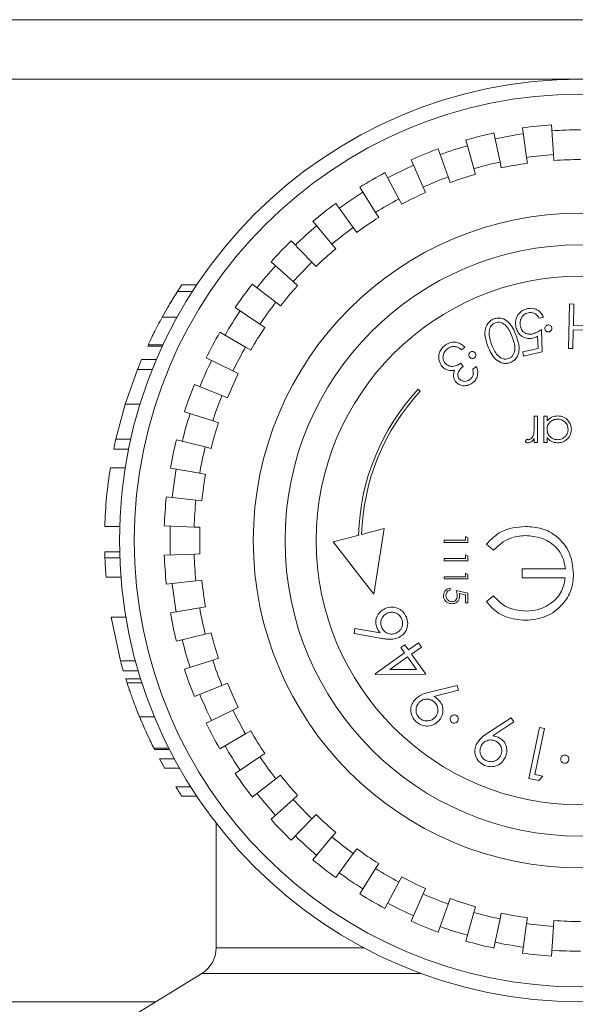
# Model space of a CAD drawing. Units: millimetres. Extents: x -251 to 9546, y -836 to -145.
# Drawn here: x 1013 to 1032, y -535 to -502 of the extents above; entities that cross this region are included whole.
import ezdxf

# ---------------------------------------------------------------- set-up
doc = ezdxf.new("R2010")
doc.units = ezdxf.units.MM

msp = doc.modelspace()

# ---------------------------------------------------------------- linework, layer by layer
at = {"color": 7, "linetype": 'Continuous', "lineweight": 18}
for p, q in [((949.095, -502.24), (1122.074, -502.24)), ((1031.042, -506.772), (1030.972, -505.774)), ((1029.246, -507.024), (1029.038, -506.046)), ((1030.139, -506.866), (1030, -505.876)), ((1028.365, -507.244), (1028.09, -506.282)), ((1027.502, -507.524), (1027.16, -506.584)), ((1031.056, -506.971), (1031.042, -506.772)), ((1026.661, -507.864), (1026.254, -506.95)), ((1029.287, -507.22), (1029.246, -507.024)), ((1030.167, -507.064), (1030.139, -506.866)), ((1025.845, -508.262), (1025.376, -507.379)), ((1028.42, -507.436), (1028.365, -507.244)), ((1027.571, -507.712), (1027.502, -507.524)), ((1025.06, -508.715), (1024.53, -507.867)), ((1026.742, -508.047), (1026.661, -507.864)), ((1024.307, -509.223), (1023.72, -508.414)), ((1025.939, -508.438), (1025.845, -508.262)), ((1025.166, -508.885), (1025.06, -508.715)), ((1023.592, -509.781), (1022.95, -509.015)), ((1024.425, -509.385), (1024.307, -509.223)), ((1022.918, -510.389), (1022.223, -509.669)), ((1023.721, -509.935), (1023.592, -509.781)), ((1022.288, -511.041), (1021.545, -510.372)), ((1023.057, -510.532), (1022.918, -510.389)), ((1021.704, -511.736), (1020.916, -511.121)), ((1022.436, -511.175), (1022.288, -511.041)), ((1018.548, -511.147), (1018.356, -511.443)), ((1018.902, -511.371), (1018.402, -511.371)), ((1019.049, -511.147), (1018.548, -511.147)), ((1021.862, -511.859), (1021.704, -511.736)), ((1031.546, -513.284), (1031.574, -511.792)), ((1031.574, -511.792), (1031.724, -511.795)), ((1031.724, -511.795), (1031.711, -512.515)), ((1021.171, -512.47), (1020.342, -511.911)), ((1018.387, -512.234), (1017.887, -512.234)), ((1030.7, -512.236), (1030.551, -512.27)), ((1020.69, -513.24), (1019.824, -512.74)), ((1021.337, -512.582), (1021.171, -512.47)), ((1030.636, -512.649), (1030.665, -513.399)), ((1031.708, -512.661), (1031.696, -513.287)), ((1032.466, -512.675), (1031.708, -512.661)), ((1031.711, -512.515), (1032.469, -512.529)), ((1030.522, -513.286), (1030.505, -512.875)), ((1017.891, -513.211), (1017.391, -513.211)), ((1017.912, -513.166), (1017.412, -513.166)), ((1020.863, -513.34), (1020.69, -513.24)), ((1028.064, -513.246), (1027.944, -513.33)), ((1030.005, -513.403), (1030.522, -513.286)), ((1030.037, -513.541), (1030.005, -513.403)), ((1030.665, -513.399), (1030.037, -513.541)), ((1031.696, -513.287), (1031.546, -513.284)), ((1017.691, -513.66), (1017.191, -513.66)), ((1020.264, -514.041), (1019.365, -513.603)), ((1027.928, -513.778), (1028.006, -513.891)), ((1017.052, -513.996), (1016.64, -515.163)), ((1017.552, -513.996), (1017.052, -513.996)), ((1020.444, -514.129), (1020.264, -514.041)), ((1028.324, -513.977), (1028.449, -513.89)), ((1019.895, -514.87), (1018.968, -514.495)), ((1026.49, -514.655), (1026.564, -514.723)), ((1020.081, -514.945), (1019.895, -514.87)), ((1016.64, -515.163), (1016.328, -516.33)), ((1017.14, -515.163), (1016.64, -515.163)), ((1019.585, -515.723), (1018.634, -515.414)), ((1019.775, -515.785), (1019.585, -515.723)), ((1030.395, -515.862), (1030.395, -515.567)), ((1030.395, -515.567), (1030.502, -515.567)), ((1030.502, -515.567), (1030.502, -516.444)), ((1030.718, -516.444), (1030.718, -515.567)), ((1030.718, -515.567), (1030.825, -515.567)), ((1030.825, -515.567), (1030.825, -515.719)), ((1016.828, -516.33), (1016.328, -516.33)), ((1019.335, -516.595), (1018.364, -516.353)), ((1030.087, -516.429), (1030.146, -516.336)), ((1030.395, -516.444), (1030.395, -516.315)), ((1030.825, -516.282), (1030.825, -516.444)), ((1016.756, -516.666), (1016.256, -516.666)), ((1019.529, -516.643), (1019.335, -516.595)), ((1030.502, -516.444), (1030.395, -516.444)), ((1030.825, -516.444), (1030.718, -516.444)), ((1016.643, -517.294), (1016.143, -517.294)), ((1019.146, -517.482), (1018.161, -517.309)), ((1019.343, -517.517), (1019.146, -517.482)), ((1019.02, -518.381), (1018.025, -518.277)), ((1019.219, -518.402), (1019.02, -518.381)), ((1016.456, -519.269), (1015.956, -519.269)), ((1018.956, -519.286), (1017.957, -519.251)), ((1019.156, -519.293), (1018.956, -519.286)), ((1025.351, -519.341), (1024.591, -519.536)), ((1025.001, -521.543), (1025.351, -519.341)), ((1024.508, -519.557), (1023.633, -519.782)), ((1024.508, -519.557), (1024.491, -519.557)), ((1027.364, -519.801), (1027.364, -519.73)), ((1027.364, -519.73), (1028.082, -519.73)), ((1028.082, -519.73), (1028.082, -519.606)), ((1028.082, -519.606), (1028.164, -519.653)), ((1028.164, -519.653), (1028.164, -519.801)), ((1023.633, -519.782), (1025.001, -521.543)), ((1028.164, -519.801), (1027.364, -519.801)), ((1028.785, -519.861), (1029.022, -520.065)), ((1016.453, -520.121), (1015.953, -520.121)), ((1015.953, -520.121), (1015.96, -520.327)), ((1016.46, -520.327), (1015.96, -520.327)), ((1018.956, -520.194), (1017.957, -520.229)), ((1019.156, -520.187), (1018.956, -520.194)), ((1027.364, -520.417), (1027.364, -520.345)), ((1027.364, -520.345), (1028.082, -520.345)), ((1028.082, -520.345), (1028.082, -520.222)), ((1028.082, -520.222), (1028.164, -520.269)), ((1028.164, -520.269), (1028.164, -520.417)), ((1028.164, -520.417), (1027.364, -520.417)), ((1029.987, -520.69), (1029.987, -520.997)), ((1031.449, -520.69), (1029.987, -520.69)), ((1016.498, -520.974), (1015.998, -520.974)), ((1027.364, -520.96), (1028.082, -520.96)), ((1027.364, -521.032), (1027.364, -520.96)), ((1028.164, -521.032), (1027.364, -521.032)), ((1028.082, -520.837), (1028.164, -520.884)), ((1028.082, -520.96), (1028.082, -520.837)), ((1028.164, -520.884), (1028.164, -521.032)), ((1029.987, -520.997), (1031.436, -520.997)), ((1019.02, -521.099), (1018.025, -521.203)), ((1019.219, -521.078), (1019.02, -521.099)), ((1027.569, -521.34), (1027.569, -521.412)), ((1027.764, -521.422), (1028.164, -521.504)), ((1028.082, -521.56), (1027.872, -521.517)), ((1028.082, -521.832), (1028.082, -521.56)), ((1028.164, -521.504), (1028.164, -521.832)), ((1029.022, -521.598), (1028.785, -521.791)), ((1019.146, -521.997), (1018.161, -522.171)), ((1019.343, -521.963), (1019.146, -521.997)), ((1028.164, -521.832), (1028.082, -521.832)), ((1016.665, -522.32), (1016.165, -522.32)), ((1016.165, -522.32), (1016.485, -523.784)), ((1024.339, -522.864), (1024.367, -522.695)), ((1024.367, -522.695), (1025.209, -522.837)), ((1019.335, -522.885), (1018.364, -523.127)), ((1019.529, -522.837), (1019.335, -522.885)), ((1025.275, -523.029), (1024.339, -522.864)), ((1025.912, -523.339), (1026.047, -523.242)), ((1026.034, -523.51), (1025.912, -523.339)), ((1026.047, -523.242), (1026.17, -523.414)), ((1026.17, -523.414), (1026.5, -523.178)), ((1026.601, -523.32), (1026.271, -523.556)), ((1026.5, -523.178), (1026.601, -523.32)), ((1019.775, -523.695), (1019.585, -523.757)), ((1025.046, -524.215), (1026.034, -523.51)), ((1026.135, -523.652), (1025.544, -524.074)), ((1026.433, -524.07), (1026.135, -523.652)), ((1026.271, -523.556), (1026.754, -524.233)), ((1016.985, -523.784), (1016.485, -523.784)), ((1019.585, -523.757), (1018.634, -524.066)), ((1017.079, -524.115), (1016.579, -524.115)), ((1025.067, -524.244), (1025.046, -524.215)), ((1026.754, -524.233), (1025.067, -524.244)), ((1025.544, -524.074), (1026.433, -524.07)), ((1017.161, -524.384), (1016.661, -524.384)), ((1016.661, -524.384), (1016.71, -524.519)), ((1017.204, -524.519), (1016.704, -524.519)), ((1019.895, -524.61), (1018.968, -524.984)), ((1020.081, -524.535), (1019.895, -524.61)), ((1026.876, -524.833), (1027.798, -524.606)), ((1027.798, -524.606), (1027.842, -524.771)), ((1027.842, -524.771), (1027.014, -524.982)), ((1020.444, -525.351), (1020.264, -525.439)), ((1017.624, -525.66), (1017.124, -525.66)), ((1020.264, -525.439), (1019.365, -525.877)), ((1017.214, -525.871), (1017.158, -525.742)), ((1028.824, -526.21), (1029.617, -525.697)), ((1029.712, -525.837), (1029.002, -526.305)), ((1029.617, -525.697), (1029.712, -525.837)), ((1030.214, -527.731), (1030.568, -526.022)), ((1030.568, -526.022), (1030.738, -526.057)), ((1020.69, -526.24), (1019.824, -526.74)), ((1020.863, -526.14), (1020.69, -526.24)), ((1030.738, -526.057), (1030.418, -527.598)), ((1018.108, -526.717), (1017.608, -526.717)), ((1018.131, -526.762), (1017.631, -526.762)), ((1021.171, -527.009), (1020.342, -527.569)), ((1021.337, -526.898), (1021.171, -527.009)), ((1018.295, -527.076), (1017.795, -527.076)), ((1018.468, -527.391), (1017.968, -527.391)), ((1021.862, -527.62), (1021.704, -527.744)), ((1030.418, -527.598), (1030.687, -527.654)), ((1030.687, -527.654), (1030.55, -527.8)), ((1021.704, -527.744), (1020.916, -528.359)), ((1030.55, -527.8), (1030.214, -527.731)), ((1018.845, -528.019), (1018.345, -528.019)), ((1019.049, -528.333), (1018.548, -528.333)), ((1022.436, -528.305), (1022.288, -528.439)), ((1022.288, -528.439), (1021.545, -529.108)), ((1023.057, -528.947), (1022.918, -529.091)), ((1019.699, -529.237), (1019.699, -533.431)), ((1022.918, -529.091), (1022.223, -529.811)), ((1023.721, -529.545), (1023.592, -529.699)), ((1023.592, -529.699), (1022.95, -530.465)), ((1024.307, -530.257), (1023.72, -531.066)), ((1024.425, -530.095), (1024.307, -530.257)), ((1025.166, -530.595), (1025.06, -530.765)), ((1025.06, -530.765), (1024.53, -531.613)), ((1025.845, -531.218), (1025.376, -532.101)), ((1025.939, -531.042), (1025.845, -531.218)), ((1026.661, -531.616), (1026.254, -532.53)), ((1026.742, -531.433), (1026.661, -531.616)), ((1027.502, -531.956), (1027.16, -532.896)), ((1027.571, -531.768), (1027.502, -531.956)), ((1028.365, -532.236), (1028.09, -533.198)), ((1028.42, -532.044), (1028.365, -532.236)), ((1029.287, -532.26), (1029.246, -532.456)), ((1029.246, -532.456), (1029.038, -533.434)), ((1030.139, -532.613), (1030, -533.604)), ((1030.167, -532.415), (1030.139, -532.613)), ((1031.056, -532.509), (1031.042, -532.708)), ((1031.042, -532.708), (1030.972, -533.706)), ((1019.223, -534.283), (1016.924, -535.697))]:
    msp.add_line(p, q, dxfattribs=at)
at = {"color": 8, "linetype": 'Continuous', "lineweight": 18}
for p, q in [((1122.074, -504.24), (950.922, -504.24)), ((1019.699, -533.431), (1024.682, -533.431)), ((1026.586, -534.283), (1019.223, -534.283)), ((950.922, -535.24), (1017.667, -535.24))]:
    msp.add_line(p, q, dxfattribs=at)
at = {"color": 7, "linetype": 'Continuous', "lineweight": 18}
for radius in [15.5, 15, 11, 9.933, 8.885]:
    msp.add_circle((1031.949, -519.74), radius, dxfattribs=at)
for centre, radius, start, end in [((1031.949, -519.74), 14, 94, 98), ((1031.949, -519.74), 14, 102, 106), ((1031.949, -519.74), 13.8, 98, 102), ((1031.949, -519.74), 13.8, 90, 94), ((1031.949, -519.74), 13.8, 106, 110), ((1031.949, -519.74), 14, 110, 114), ((1031.949, -519.74), 13, 94, 98), ((1031.949, -519.74), 13.8, 114, 118), ((1031.949, -519.74), 13, 102, 106), ((1031.949, -519.74), 12.8, 98, 102), ((1031.949, -519.74), 12.8, 90, 94), ((1031.949, -519.74), 14, 118, 122), ((1031.949, -519.74), 12.8, 106, 110), ((1031.949, -519.74), 13, 110, 114), ((1031.949, -519.74), 13.8, 122, 126), ((1031.949, -519.74), 12.8, 114, 118), ((1031.949, -519.74), 14, 126, 130), ((1031.949, -519.74), 13, 118, 122), ((1031.949, -519.74), 12.8, 122, 126), ((1031.949, -519.74), 13.8, 130, 134), ((1031.949, -519.74), 13, 126, 130), ((1031.949, -519.74), 14, 134, 138), ((1031.949, -519.74), 12.8, 130, 134), ((1031.949, -519.74), 13, 134, 138), ((1031.949, -519.74), 13.8, 138, 142), ((1031.949, -519.74), 14, 142, 146), ((1031.949, -519.74), 12.8, 138, 142), ((1031.949, -519.74), 13, 142, 146), ((1031.949, -519.74), 13.8, 146, 150), ((1031.949, -519.74), 14, 150, 154), ((1031.949, -519.74), 12.8, 146, 150), ((1031.949, -519.74), 13, 150, 154), ((1031.449, -519.74), 15.5, 156.9044, 158.2502), ((1031.949, -519.74), 13.8, 154, 158), ((1031.949, -519.74), 12.8, 154, 158), ((1031.949, -519.74), 14, 158, 162), ((1031.949, -519.74), 7.46, 137.026, 178.5931), ((1031.949, -519.74), 7.36, 137.026, 178.4098), ((1031.949, -519.74), 13, 158, 162), ((1031.949, -519.74), 13.8, 162, 166), ((1031.949, -519.74), 12.8, 162, 166), ((1031.449, -519.74), 15.5, 167.29, 168.5622), ((1031.949, -519.74), 14, 166, 170), ((1031.949, -519.74), 13, 166, 170), ((1031.449, -519.74), 15.5, 170.9222, 178.2581), ((1031.949, -519.74), 13.8, 170, 174), ((1031.949, -519.74), 12.8, 170, 174), ((1031.949, -519.74), 14, 174, 178), ((1031.949, -519.74), 13, 174, 178), ((1031.949, -519.74), 13.8, 178, 182), ((1031.949, -519.74), 12.8, 178, 182), ((1031.449, -519.74), 15.5, 182.1698, 184.5662), ((1031.949, -519.74), 14, 182, 186), ((1031.949, -519.74), 13, 182, 186), ((1031.949, -519.74), 13.8, 186, 190), ((1031.949, -519.74), 12.8, 186, 190), ((1031.949, -519.74), 13, 190, 194), ((1031.949, -519.74), 14, 190, 194), ((1031.949, -519.74), 12.8, 194, 198), ((1031.949, -519.74), 13.8, 194, 198), ((1031.449, -519.74), 15.5, 195.1239, 196.395), ((1031.949, -519.74), 13, 198, 202), ((1031.949, -519.74), 14, 198, 202), ((1031.949, -519.74), 12.8, 202, 206), ((1031.949, -519.74), 13.8, 202, 206), ((1031.449, -519.74), 15.5, 201.3634, 206.9402), ((1031.949, -519.74), 13, 206, 210), ((1031.949, -519.74), 14, 206, 210), ((1031.949, -519.74), 12.8, 210, 214), ((1031.949, -519.74), 13.8, 210, 214), ((1031.949, -519.74), 13, 214, 218), ((1031.449, -519.74), 15.5, 208.2504, 209.5768), ((1031.949, -519.74), 14, 214, 218), ((1031.949, -519.74), 12.8, 218, 222), ((1031.449, -519.74), 15.5, 212.2842, 213.6683), ((1031.949, -519.74), 13.8, 218, 222), ((1031.949, -519.74), 13, 222, 226), ((1031.949, -519.74), 12.8, 226, 230), ((1031.949, -519.74), 14, 222, 226), ((1031.949, -519.74), 13.8, 226, 230), ((1031.949, -519.74), 13, 230, 234), ((1031.949, -519.74), 12.8, 234, 238), ((1031.949, -519.74), 14, 230, 234), ((1031.949, -519.74), 13.8, 234, 238), ((1031.949, -519.74), 13, 238, 242), ((1031.949, -519.74), 12.8, 242, 246), ((1031.949, -519.74), 14, 238, 242), ((1031.949, -519.74), 13, 246, 250), ((1031.949, -519.74), 13.8, 242, 246), ((1031.949, -519.74), 12.8, 250, 254), ((1031.949, -519.74), 13, 254, 258), ((1031.949, -519.74), 12.8, 258, 262), ((1031.949, -519.74), 14, 246, 250), ((1031.949, -519.74), 13, 262, 266), ((1031.949, -519.74), 12.8, 266, 270), ((1031.949, -519.74), 13.8, 250, 254), ((1031.949, -519.74), 14, 254, 258), ((1031.949, -519.74), 13.8, 258, 262), ((1018.699, -533.431), 1, 301.6075, 0), ((1031.949, -519.74), 14, 262, 266), ((1031.949, -519.74), 13.8, 266, 270)]:
    msp.add_arc(centre, radius, start, end, dxfattribs=at)
for points, knots in [([(1017.887, -512.234), (1017.946, -512.129), (1018.063, -511.921), (1018.206, -511.684), (1018.301, -511.53), (1018.358, -511.441), (1018.395, -511.382), (1018.4, -511.375), (1018.402, -511.371)], [0, 0, 0, 0, 0.249453, 0.49908, 0.62432, 0.749334, 0.874387, 1, 1, 1, 1]), ([(1018.068, -511.916), (1018.103, -511.857), (1018.155, -511.768), (1018.2, -511.695), (1018.204, -511.689), (1018.206, -511.685)], [0, 0, 0, 0, 0.50025, 0.749657, 1, 1, 1, 1]), ([(1029.779, -512.571), (1029.77, -512.494), (1029.753, -512.34), (1029.845, -512.137), (1029.995, -512.002), (1030.111, -511.966), (1030.17, -511.949)], [0, 0, 0, 0, 0.2799452, 0.5593675, 0.7794657, 1, 1, 1, 1]), ([(1030.191, -512.085), (1030.139, -512.105), (1030.035, -512.144), (1029.946, -512.277), (1029.909, -512.415), (1029.922, -512.5), (1029.929, -512.543)], [0, 0, 0, 0, 0.279035, 0.558809, 0.77925, 1, 1, 1, 1]), ([(1030.17, -511.949), (1030.231, -511.941), (1030.355, -511.924), (1030.519, -511.994), (1030.639, -512.103), (1030.679, -512.192), (1030.7, -512.236)], [0, 0, 0, 0, 0.2798538, 0.5593316, 0.7795646, 1, 1, 1, 1]), ([(1030.551, -512.27), (1030.531, -512.233), (1030.493, -512.159), (1030.392, -512.097), (1030.288, -512.072), (1030.223, -512.081), (1030.191, -512.085)], [0, 0, 0, 0, 0.280191, 0.5592256, 0.7796522, 1, 1, 1, 1]), ([(1017.412, -513.166), (1017.47, -513.042), (1017.559, -512.856), (1017.738, -512.508), (1017.837, -512.325), (1017.887, -512.234)], [0, 0, 0, 0, 0.4993489, 0.7490021, 1, 1, 1, 1]), ([(1028.831, -513.209), (1028.775, -513.038), (1028.692, -512.782), (1028.796, -512.479), (1028.918, -512.35), (1028.998, -512.312), (1029.038, -512.293)], [0, 0, 0, 0, 0.499386, 0.748768, 0.874374, 1, 1, 1, 1]), ([(1029.081, -512.421), (1029.044, -512.441), (1028.971, -512.48), (1028.887, -512.607), (1028.881, -512.713), (1028.877, -512.778)], [0, 0, 0, 0, 0.280066, 0.560617, 1, 1, 1, 1]), ([(1029.038, -512.293), (1029.08, -512.281), (1029.164, -512.257), (1029.34, -512.273), (1029.612, -512.438), (1029.714, -512.684), (1029.783, -512.849)], [0, 0, 0, 0, 0.125605, 0.251162, 0.500347, 1, 1, 1, 1]), ([(1029.65, -512.895), (1029.599, -512.764), (1029.524, -512.568), (1029.32, -512.421), (1029.181, -512.396), (1029.114, -512.413), (1029.081, -512.421)], [0, 0, 0, 0, 0.500415, 0.7492731, 0.8747466, 1, 1, 1, 1]), ([(1028.877, -512.778), (1028.884, -512.85), (1028.897, -512.98), (1028.941, -513.102), (1028.961, -513.156)], [0, 0, 0, 0, 0.559625, 1, 1, 1, 1]), ([(1030.341, -512.941), (1030.27, -512.949), (1030.128, -512.965), (1029.947, -512.871), (1029.827, -512.731), (1029.795, -512.625), (1029.779, -512.571)], [0, 0, 0, 0, 0.279627, 0.559031, 0.779288, 1, 1, 1, 1]), ([(1029.929, -512.543), (1029.945, -512.592), (1029.977, -512.69), (1030.094, -512.784), (1030.224, -512.817), (1030.304, -512.804), (1030.344, -512.797)], [0, 0, 0, 0, 0.279872, 0.559033, 0.779236, 1, 1, 1, 1]), ([(1030.344, -512.797), (1030.402, -512.777), (1030.506, -512.741), (1030.596, -512.677), (1030.636, -512.649)], [0, 0, 0, 0, 0.559302, 1, 1, 1, 1]), ([(1030.754, -512.625), (1030.754, -512.608), (1030.755, -512.573), (1030.782, -512.532), (1030.818, -512.504), (1030.845, -512.498), (1030.858, -512.496)], [0, 0, 0, 0, 0.279459, 0.559321, 0.779608, 1, 1, 1, 1]), ([(1030.884, -512.729), (1030.866, -512.729), (1030.832, -512.728), (1030.79, -512.701), (1030.762, -512.665), (1030.757, -512.639), (1030.754, -512.625)], [0, 0, 0, 0, 0.27947, 0.559319, 0.779562, 1, 1, 1, 1]), ([(1030.858, -512.496), (1030.875, -512.496), (1030.91, -512.496), (1030.952, -512.524), (1030.98, -512.559), (1030.985, -512.586), (1030.987, -512.599)], [0, 0, 0, 0, 0.279422, 0.559054, 0.7796, 1, 1, 1, 1]), ([(1030.987, -512.599), (1030.987, -512.617), (1030.987, -512.652), (1030.96, -512.693), (1030.924, -512.721), (1030.897, -512.726), (1030.884, -512.729)], [0, 0, 0, 0, 0.279489, 0.559174, 0.77953, 1, 1, 1, 1]), ([(1027.411, -513.166), (1027.47, -513.132), (1027.589, -513.065), (1027.785, -513.068), (1027.946, -513.139), (1028.025, -513.211), (1028.064, -513.246)], [0, 0, 0, 0, 0.279835, 0.558939, 0.779238, 1, 1, 1, 1]), ([(1029.536, -513.628), (1029.567, -513.612), (1029.629, -513.581), (1029.717, -513.47), (1029.771, -513.225), (1029.699, -513.027), (1029.65, -512.895)], [0, 0, 0, 0, 0.125292, 0.250726, 0.499594, 1, 1, 1, 1]), ([(1029.783, -512.849), (1029.841, -513.017), (1029.928, -513.27), (1029.831, -513.573), (1029.71, -513.702), (1029.631, -513.74), (1029.591, -513.759)], [0, 0, 0, 0, 0.499731, 0.748875, 0.874424, 1, 1, 1, 1]), ([(1030.505, -512.875), (1030.475, -512.89), (1030.423, -512.918), (1030.366, -512.934), (1030.341, -512.941)], [0, 0, 0, 0, 0.560027, 1, 1, 1, 1]), ([(1027.268, -513.853), (1027.235, -513.787), (1027.169, -513.656), (1027.189, -513.445), (1027.277, -513.275), (1027.367, -513.202), (1027.411, -513.166)], [0, 0, 0, 0, 0.27947, 0.558902, 0.779325, 1, 1, 1, 1]), ([(1027.492, -513.286), (1027.453, -513.318), (1027.373, -513.383), (1027.324, -513.52), (1027.324, -513.654), (1027.363, -513.724), (1027.382, -513.759)], [0, 0, 0, 0, 0.280327, 0.559659, 0.779901, 1, 1, 1, 1]), ([(1027.733, -513.22), (1027.685, -513.22), (1027.598, -513.221), (1027.525, -513.266), (1027.492, -513.286)], [0, 0, 0, 0, 0.558713, 1, 1, 1, 1]), ([(1027.944, -513.33), (1027.909, -513.301), (1027.846, -513.25), (1027.767, -513.229), (1027.733, -513.22)], [0, 0, 0, 0, 0.560629, 1, 1, 1, 1]), ([(1028.209, -513.56), (1028.203, -513.544), (1028.191, -513.511), (1028.202, -513.462), (1028.225, -513.424), (1028.248, -513.409), (1028.26, -513.402)], [0, 0, 0, 0, 0.279514, 0.5594587, 0.7796898, 1, 1, 1, 1]), ([(1028.26, -513.402), (1028.276, -513.396), (1028.309, -513.384), (1028.357, -513.395), (1028.396, -513.418), (1028.411, -513.442), (1028.418, -513.453)], [0, 0, 0, 0, 0.2795555, 0.5593525, 0.7796361, 1, 1, 1, 1]), ([(1028.418, -513.453), (1028.424, -513.469), (1028.436, -513.502), (1028.425, -513.551), (1028.402, -513.589), (1028.379, -513.604), (1028.367, -513.611)], [0, 0, 0, 0, 0.27973, 0.559346, 0.77967, 1, 1, 1, 1]), ([(1029.591, -513.759), (1029.549, -513.771), (1029.464, -513.796), (1029.287, -513.78), (1029.009, -513.62), (1028.902, -513.373), (1028.831, -513.209)], [0, 0, 0, 0, 0.125663, 0.251278, 0.50062, 1, 1, 1, 1]), ([(1028.961, -513.156), (1029.015, -513.285), (1029.096, -513.478), (1029.297, -513.628), (1029.435, -513.653), (1029.503, -513.636), (1029.536, -513.628)], [0, 0, 0, 0, 0.5002013, 0.7492834, 0.8747377, 1, 1, 1, 1]), ([(1027.382, -513.759), (1027.408, -513.788), (1027.458, -513.846), (1027.568, -513.889), (1027.737, -513.894), (1027.849, -513.826), (1027.928, -513.778)], [0, 0, 0, 0, 0.186668, 0.373529, 0.560299, 1, 1, 1, 1]), ([(1028.367, -513.611), (1028.351, -513.617), (1028.318, -513.629), (1028.269, -513.618), (1028.23, -513.595), (1028.216, -513.572), (1028.209, -513.56)], [0, 0, 0, 0, 0.279534, 0.559203, 0.77956, 1, 1, 1, 1]), ([(1027.5, -514.017), (1027.448, -513.997), (1027.357, -513.962), (1027.295, -513.887), (1027.268, -513.853)], [0, 0, 0, 0, 0.559563, 1, 1, 1, 1]), ([(1027.718, -514.021), (1027.677, -514.028), (1027.604, -514.04), (1027.532, -514.024), (1027.5, -514.017)], [0, 0, 0, 0, 0.559772, 1, 1, 1, 1]), ([(1027.734, -514.382), (1027.716, -514.351), (1027.681, -514.29), (1027.666, -514.16), (1027.698, -514.074), (1027.718, -514.021)], [0, 0, 0, 0, 0.280286, 0.560437, 1, 1, 1, 1]), ([(1028.006, -513.891), (1027.946, -513.944), (1027.855, -514.022), (1027.811, -514.185), (1027.846, -514.258), (1027.863, -514.294)], [0, 0, 0, 0, 0.500045, 0.750283, 1, 1, 1, 1]), ([(1028.225, -514.335), (1028.254, -514.311), (1028.311, -514.262), (1028.356, -514.13), (1028.336, -514.035), (1028.324, -513.977)], [0, 0, 0, 0, 0.2801653, 0.5596526, 1, 1, 1, 1]), ([(1028.449, -513.89), (1028.468, -513.946), (1028.505, -514.059), (1028.486, -514.227), (1028.416, -514.366), (1028.344, -514.425), (1028.308, -514.455)], [0, 0, 0, 0, 0.280342, 0.559813, 0.77981, 1, 1, 1, 1]), ([(1028.308, -514.455), (1028.255, -514.484), (1028.149, -514.541), (1027.977, -514.543), (1027.829, -514.488), (1027.766, -514.417), (1027.734, -514.382)], [0, 0, 0, 0, 0.2800389, 0.5598391, 0.7800822, 1, 1, 1, 1]), ([(1027.863, -514.294), (1027.889, -514.322), (1027.942, -514.378), (1028.051, -514.397), (1028.148, -514.382), (1028.199, -514.351), (1028.225, -514.335)], [0, 0, 0, 0, 0.278725, 0.558551, 0.779155, 1, 1, 1, 1]), ([(1030.825, -515.719), (1030.882, -515.665), (1030.984, -515.568), (1031.123, -515.557), (1031.184, -515.552)], [0, 0, 0, 0, 0.5587565, 1, 1, 1, 1]), ([(1031.18, -515.659), (1031.128, -515.666), (1031.026, -515.678), (1030.906, -515.766), (1030.836, -515.882), (1030.829, -515.963), (1030.825, -516.004)], [0, 0, 0, 0, 0.279842, 0.559387, 0.779605, 1, 1, 1, 1]), ([(1031.533, -516.007), (1031.526, -515.956), (1031.511, -515.853), (1031.417, -515.739), (1031.301, -515.671), (1031.22, -515.663), (1031.18, -515.659)], [0, 0, 0, 0, 0.279427, 0.559152, 0.779578, 1, 1, 1, 1]), ([(1031.184, -515.552), (1031.251, -515.56), (1031.386, -515.575), (1031.535, -515.699), (1031.627, -515.849), (1031.636, -515.955), (1031.641, -516.008)], [0, 0, 0, 0, 0.279571, 0.559331, 0.779588, 1, 1, 1, 1]), ([(1030.375, -516.163), (1030.383, -516.107), (1030.395, -516.007), (1030.395, -515.906), (1030.395, -515.862)], [0, 0, 0, 0, 0.559637, 1, 1, 1, 1]), ([(1030.825, -516.004), (1030.831, -516.056), (1030.843, -516.16), (1030.94, -516.274), (1031.056, -516.342), (1031.138, -516.348), (1031.179, -516.352)], [0, 0, 0, 0, 0.279661, 0.559205, 0.779475, 1, 1, 1, 1]), ([(1031.179, -516.352), (1031.23, -516.346), (1031.333, -516.334), (1031.45, -516.242), (1031.52, -516.128), (1031.529, -516.047), (1031.533, -516.007)], [0, 0, 0, 0, 0.279758, 0.559287, 0.779718, 1, 1, 1, 1]), ([(1031.641, -516.008), (1031.633, -516.075), (1031.616, -516.21), (1031.489, -516.356), (1031.339, -516.446), (1031.233, -516.455), (1031.18, -516.459)], [0, 0, 0, 0, 0.279419, 0.559201, 0.77955, 1, 1, 1, 1]), ([(1030.181, -516.459), (1030.162, -516.457), (1030.129, -516.453), (1030.1, -516.437), (1030.087, -516.429)], [0, 0, 0, 0, 0.5592378, 1, 1, 1, 1]), ([(1030.146, -516.336), (1030.156, -516.341), (1030.174, -516.349), (1030.193, -516.351), (1030.201, -516.352)], [0, 0, 0, 0, 0.560516, 1, 1, 1, 1]), ([(1030.395, -516.315), (1030.365, -516.356), (1030.323, -516.414), (1030.24, -516.454), (1030.201, -516.458), (1030.181, -516.459)], [0, 0, 0, 0, 0.558786, 0.779494, 1, 1, 1, 1]), ([(1030.201, -516.352), (1030.227, -516.346), (1030.277, -516.335), (1030.343, -516.264), (1030.363, -516.201), (1030.375, -516.163)], [0, 0, 0, 0, 0.278366, 0.558785, 1, 1, 1, 1]), ([(1031.18, -516.459), (1031.101, -516.45), (1030.96, -516.434), (1030.867, -516.328), (1030.825, -516.282)], [0, 0, 0, 0, 0.559051, 1, 1, 1, 1]), ([(1030.096, -519.267), (1029.811, -519.293), (1029.3, -519.341), (1028.943, -519.702), (1028.785, -519.861)], [0, 0, 0, 0, 0.5596075, 1, 1, 1, 1]), ([(1031.718, -520.861), (1031.691, -520.622), (1031.639, -520.145), (1031.209, -519.602), (1030.66, -519.304), (1030.284, -519.279), (1030.096, -519.267)], [0, 0, 0, 0, 0.279711, 0.559224, 0.779338, 1, 1, 1, 1]), ([(1029.022, -520.065), (1029.195, -519.907), (1029.505, -519.625), (1029.919, -519.59), (1030.102, -519.574)], [0, 0, 0, 0, 0.55903, 1, 1, 1, 1]), ([(1030.102, -519.574), (1030.282, -519.591), (1030.641, -519.624), (1031.089, -519.886), (1031.362, -520.273), (1031.42, -520.551), (1031.449, -520.69)], [0, 0, 0, 0, 0.28004, 0.559712, 0.779532, 1, 1, 1, 1]), ([(1030.101, -522.421), (1030.336, -522.397), (1030.807, -522.349), (1031.342, -521.936), (1031.67, -521.415), (1031.702, -521.046), (1031.718, -520.861)], [0, 0, 0, 0, 0.27988, 0.559482, 0.779645, 1, 1, 1, 1]), ([(1031.436, -520.997), (1031.402, -521.174), (1031.333, -521.528), (1030.952, -521.874), (1030.542, -522.079), (1030.262, -522.101), (1030.123, -522.113)], [0, 0, 0, 0, 0.279289, 0.558759, 0.779382, 1, 1, 1, 1]), ([(1027.344, -521.584), (1027.347, -521.55), (1027.354, -521.481), (1027.416, -521.404), (1027.49, -521.356), (1027.543, -521.345), (1027.569, -521.34)], [0, 0, 0, 0, 0.279588, 0.559009, 0.779368, 1, 1, 1, 1]), ([(1027.626, -521.863), (1027.584, -521.858), (1027.501, -521.849), (1027.405, -521.777), (1027.351, -521.682), (1027.346, -521.617), (1027.344, -521.584)], [0, 0, 0, 0, 0.279871, 0.559291, 0.779437, 1, 1, 1, 1]), ([(1027.569, -521.412), (1027.547, -521.418), (1027.502, -521.43), (1027.456, -521.479), (1027.43, -521.533), (1027.427, -521.57), (1027.426, -521.588)], [0, 0, 0, 0, 0.280026, 0.559177, 0.779633, 1, 1, 1, 1]), ([(1027.426, -521.588), (1027.429, -521.618), (1027.436, -521.678), (1027.491, -521.745), (1027.558, -521.785), (1027.605, -521.789), (1027.629, -521.791)], [0, 0, 0, 0, 0.27961, 0.559395, 0.77956, 1, 1, 1, 1]), ([(1027.887, -521.611), (1027.883, -521.649), (1027.875, -521.726), (1027.803, -521.81), (1027.716, -521.857), (1027.656, -521.861), (1027.626, -521.863)], [0, 0, 0, 0, 0.279661, 0.558993, 0.779273, 1, 1, 1, 1]), ([(1027.629, -521.791), (1027.656, -521.788), (1027.712, -521.782), (1027.772, -521.728), (1027.801, -521.663), (1027.804, -521.62), (1027.805, -521.598)], [0, 0, 0, 0, 0.27953, 0.558641, 0.779089, 1, 1, 1, 1]), ([(1027.805, -521.598), (1027.802, -521.564), (1027.795, -521.504), (1027.774, -521.447), (1027.764, -521.422)], [0, 0, 0, 0, 0.559428, 1, 1, 1, 1]), ([(1027.872, -521.517), (1027.877, -521.534), (1027.885, -521.565), (1027.887, -521.597), (1027.887, -521.611)], [0, 0, 0, 0, 0.560058, 1, 1, 1, 1]), ([(1030.123, -522.113), (1029.882, -522.088), (1029.451, -522.043), (1029.154, -521.734), (1029.022, -521.598)], [0, 0, 0, 0, 0.559257, 1, 1, 1, 1]), ([(1025.108, -522.687), (1025.087, -522.615), (1025.043, -522.47), (1025.11, -522.264), (1025.227, -522.108), (1025.331, -522.052), (1025.383, -522.024)], [0, 0, 0, 0, 0.279407, 0.559064, 0.779396, 1, 1, 1, 1]), ([(1025.383, -522.024), (1025.46, -522), (1025.614, -521.951), (1025.836, -522.016), (1026.002, -522.141), (1026.063, -522.251), (1026.094, -522.306)], [0, 0, 0, 0, 0.2796834, 0.5590171, 0.7795236, 1, 1, 1, 1]), ([(1028.785, -521.791), (1028.877, -521.899), (1029.061, -522.115), (1029.515, -522.363), (1029.878, -522.399), (1030.101, -522.421)], [0, 0, 0, 0, 0.280127, 0.560608, 1, 1, 1, 1]), ([(1025.454, -522.181), (1025.407, -522.208), (1025.313, -522.263), (1025.244, -522.403), (1025.224, -522.543), (1025.251, -522.623), (1025.265, -522.664)], [0, 0, 0, 0, 0.279576, 0.559301, 0.779596, 1, 1, 1, 1]), ([(1025.936, -522.368), (1025.909, -522.321), (1025.854, -522.227), (1025.714, -522.159), (1025.575, -522.14), (1025.494, -522.167), (1025.454, -522.181)], [0, 0, 0, 0, 0.279567, 0.559324, 0.779622, 1, 1, 1, 1]), ([(1025.749, -522.851), (1025.796, -522.823), (1025.89, -522.768), (1025.958, -522.628), (1025.978, -522.489), (1025.95, -522.408), (1025.936, -522.368)], [0, 0, 0, 0, 0.279556, 0.559326, 0.779668, 1, 1, 1, 1]), ([(1026.094, -522.306), (1026.117, -522.381), (1026.163, -522.532), (1026.104, -522.751), (1025.981, -522.914), (1025.873, -522.975), (1025.82, -523.005)], [0, 0, 0, 0, 0.2796646, 0.5590966, 0.7795654, 1, 1, 1, 1]), ([(1025.209, -522.837), (1025.187, -522.812), (1025.147, -522.766), (1025.12, -522.711), (1025.108, -522.687)], [0, 0, 0, 0, 0.559992, 1, 1, 1, 1]), ([(1025.265, -522.664), (1025.293, -522.711), (1025.348, -522.805), (1025.488, -522.873), (1025.628, -522.892), (1025.709, -522.865), (1025.749, -522.851)], [0, 0, 0, 0, 0.27951, 0.559308, 0.779537, 1, 1, 1, 1]), ([(1025.82, -523.005), (1025.76, -523.024), (1025.661, -523.056), (1025.516, -523.059), (1025.395, -523.049), (1025.315, -523.036), (1025.275, -523.029)], [0, 0, 0, 0, 0.339311, 0.559449, 0.779719, 1, 1, 1, 1]), ([(1017.124, -525.66), (1017.065, -525.515), (1016.978, -525.298), (1016.88, -525.033), (1016.817, -524.856), (1016.768, -524.714), (1016.72, -524.571), (1016.71, -524.54), (1016.704, -524.519)], [0, 0, 0, 0, 0.249771, 0.373802, 0.498554, 0.623613, 0.748399, 1, 1, 1, 1]), ([(1026.387, -525.077), (1026.469, -525.012), (1026.616, -524.897), (1026.797, -524.853), (1026.876, -524.833)], [0, 0, 0, 0, 0.5582257, 1, 1, 1, 1]), ([(1027.014, -524.982), (1027.044, -524.997), (1027.098, -525.024), (1027.145, -525.062), (1027.166, -525.079)], [0, 0, 0, 0, 0.559996, 1, 1, 1, 1]), ([(1026.42, -525.828), (1026.368, -525.768), (1026.265, -525.649), (1026.232, -525.425), (1026.277, -525.225), (1026.351, -525.126), (1026.387, -525.077)], [0, 0, 0, 0, 0.2796687, 0.5590729, 0.7795794, 1, 1, 1, 1]), ([(1026.515, -525.188), (1026.483, -525.233), (1026.42, -525.321), (1026.414, -525.477), (1026.453, -525.612), (1026.511, -525.675), (1026.54, -525.706)], [0, 0, 0, 0, 0.279556, 0.559338, 0.779608, 1, 1, 1, 1]), ([(1027.033, -525.164), (1026.989, -525.133), (1026.9, -525.069), (1026.745, -525.063), (1026.609, -525.102), (1026.546, -525.159), (1026.515, -525.188)], [0, 0, 0, 0, 0.279572, 0.559316, 0.779595, 1, 1, 1, 1]), ([(1027.057, -525.682), (1027.089, -525.638), (1027.153, -525.549), (1027.159, -525.394), (1027.12, -525.259), (1027.062, -525.196), (1027.033, -525.164)], [0, 0, 0, 0, 0.279556, 0.55932, 0.779591, 1, 1, 1, 1]), ([(1027.166, -525.079), (1027.215, -525.136), (1027.314, -525.251), (1027.337, -525.467), (1027.293, -525.657), (1027.22, -525.75), (1027.184, -525.797)], [0, 0, 0, 0, 0.279383, 0.559043, 0.779397, 1, 1, 1, 1]), ([(1017.608, -526.717), (1017.606, -526.713), (1017.601, -526.704), (1017.558, -526.618), (1017.457, -526.412), (1017.294, -526.063), (1017.181, -525.795), (1017.124, -525.66)], [0, 0, 0, 0, 0.1254919, 0.2503335, 0.4998211, 0.749283, 1, 1, 1, 1]), ([(1026.54, -525.706), (1026.584, -525.738), (1026.673, -525.801), (1026.828, -525.807), (1026.963, -525.769), (1027.026, -525.711), (1027.057, -525.682)], [0, 0, 0, 0, 0.279547, 0.559277, 0.779563, 1, 1, 1, 1]), ([(1027.628, -525.852), (1027.612, -525.839), (1027.581, -525.813), (1027.565, -525.757), (1027.566, -525.704), (1027.582, -525.676), (1027.59, -525.662)], [0, 0, 0, 0, 0.2795796, 0.5591108, 0.7794212, 1, 1, 1, 1]), ([(1027.59, -525.662), (1027.603, -525.647), (1027.629, -525.616), (1027.685, -525.599), (1027.738, -525.6), (1027.766, -525.616), (1027.78, -525.623)], [0, 0, 0, 0, 0.279478, 0.559082, 0.779543, 1, 1, 1, 1]), ([(1027.78, -525.623), (1027.796, -525.637), (1027.827, -525.663), (1027.843, -525.719), (1027.841, -525.772), (1027.826, -525.8), (1027.818, -525.814)], [0, 0, 0, 0, 0.2795793, 0.5591994, 0.7795913, 1, 1, 1, 1]), ([(1027.184, -525.797), (1027.123, -525.85), (1027.002, -525.956), (1026.773, -525.987), (1026.571, -525.94), (1026.47, -525.865), (1026.42, -525.828)], [0, 0, 0, 0, 0.279677, 0.558995, 0.77956, 1, 1, 1, 1]), ([(1027.818, -525.814), (1027.805, -525.83), (1027.779, -525.861), (1027.723, -525.877), (1027.67, -525.876), (1027.642, -525.86), (1027.628, -525.852)], [0, 0, 0, 0, 0.279534, 0.559084, 0.779424, 1, 1, 1, 1]), ([(1028.443, -526.599), (1028.499, -526.512), (1028.6, -526.355), (1028.755, -526.255), (1028.824, -526.21)], [0, 0, 0, 0, 0.558225, 1, 1, 1, 1]), ([(1029.002, -526.305), (1029.035, -526.31), (1029.095, -526.317), (1029.152, -526.338), (1029.176, -526.347)], [0, 0, 0, 0, 0.5599505, 1, 1, 1, 1]), ([(1029.176, -526.347), (1029.242, -526.385), (1029.372, -526.461), (1029.464, -526.657), (1029.484, -526.85), (1029.446, -526.961), (1029.427, -527.017)], [0, 0, 0, 0, 0.2793822, 0.5590769, 0.7794187, 1, 1, 1, 1]), ([(1028.719, -527.295), (1028.651, -527.255), (1028.516, -527.177), (1028.41, -526.977), (1028.388, -526.775), (1028.425, -526.657), (1028.443, -526.599)], [0, 0, 0, 0, 0.279628, 0.559084, 0.779582, 1, 1, 1, 1]), ([(1028.6, -526.662), (1028.584, -526.714), (1028.554, -526.819), (1028.599, -526.967), (1028.68, -527.082), (1028.755, -527.122), (1028.793, -527.142)], [0, 0, 0, 0, 0.279586, 0.559351, 0.779622, 1, 1, 1, 1]), ([(1029.08, -526.471), (1029.028, -526.456), (1028.924, -526.425), (1028.775, -526.47), (1028.66, -526.55), (1028.62, -526.625), (1028.6, -526.662)], [0, 0, 0, 0, 0.279563, 0.559279, 0.779552, 1, 1, 1, 1]), ([(1029.271, -526.95), (1029.287, -526.898), (1029.317, -526.794), (1029.272, -526.646), (1029.192, -526.531), (1029.117, -526.491), (1029.08, -526.471)], [0, 0, 0, 0, 0.279638, 0.559354, 0.779612, 1, 1, 1, 1]), ([(1029.427, -527.017), (1029.388, -527.087), (1029.309, -527.226), (1029.103, -527.329), (1028.898, -527.351), (1028.779, -527.314), (1028.719, -527.295)], [0, 0, 0, 0, 0.279634, 0.559017, 0.779573, 1, 1, 1, 1]), ([(1028.793, -527.142), (1028.845, -527.157), (1028.948, -527.188), (1029.096, -527.142), (1029.211, -527.062), (1029.251, -526.987), (1029.271, -526.95)], [0, 0, 0, 0, 0.279621, 0.5593817, 0.7796246, 1, 1, 1, 1]), ([(1031.283, -527.084), (1031.286, -527.064), (1031.291, -527.023), (1031.33, -526.98), (1031.375, -526.952), (1031.407, -526.95), (1031.423, -526.949)], [0, 0, 0, 0, 0.279468, 0.559396, 0.779635, 1, 1, 1, 1]), ([(1031.423, -526.949), (1031.443, -526.952), (1031.483, -526.958), (1031.528, -526.996), (1031.554, -527.042), (1031.556, -527.073), (1031.557, -527.089)], [0, 0, 0, 0, 0.279556, 0.559288, 0.779619, 1, 1, 1, 1]), ([(1031.418, -527.224), (1031.397, -527.221), (1031.357, -527.216), (1031.314, -527.177), (1031.286, -527.132), (1031.284, -527.1), (1031.283, -527.084)], [0, 0, 0, 0, 0.279483, 0.559361, 0.77961, 1, 1, 1, 1]), ([(1031.557, -527.089), (1031.555, -527.11), (1031.549, -527.15), (1031.511, -527.194), (1031.465, -527.22), (1031.433, -527.223), (1031.418, -527.224)], [0, 0, 0, 0, 0.279582, 0.559352, 0.779603, 1, 1, 1, 1])]:
    msp.add_open_spline(points, degree=3, knots=knots, dxfattribs=at)

doc.saveas('drawing.dxf')
